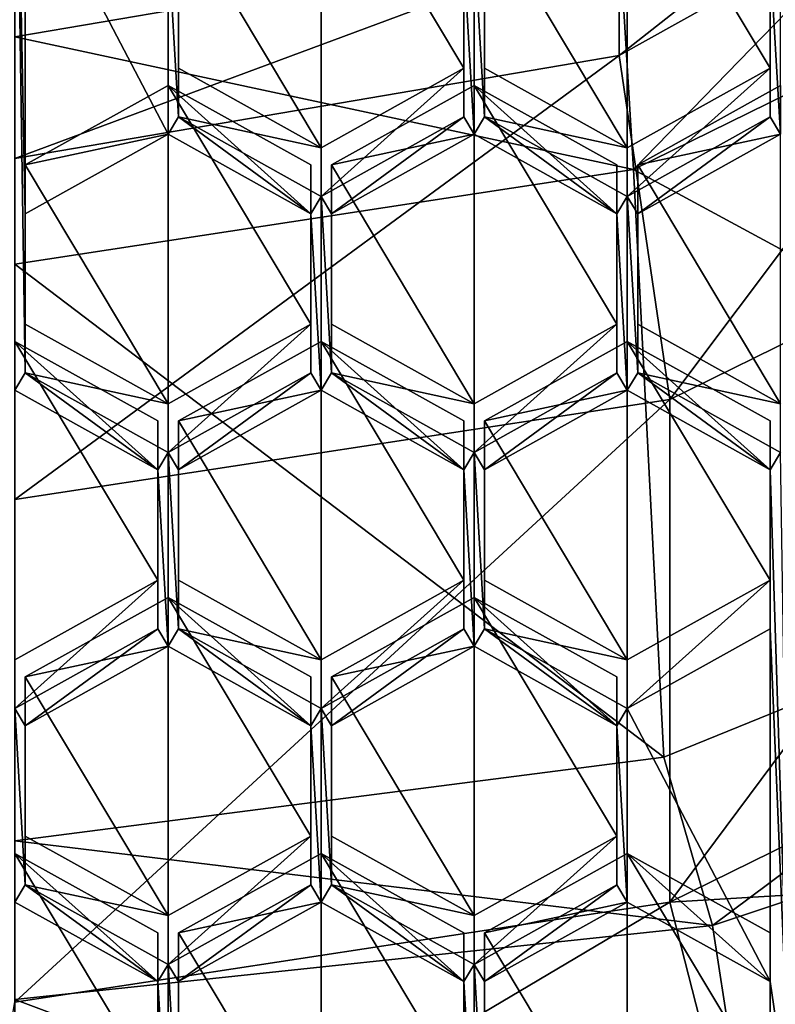
# Model space of a CAD drawing. Units: millimetres. Extents: x -24 to 24, y 0 to 134.
# Drawn here: x 0 to 3, y 81 to 85 of the extents above; entities that cross this region are included whole.
import ezdxf

# ---------------------------------------------------------------- set-up
doc = ezdxf.new("R2010")
doc.units = ezdxf.units.MM
doc.header["$LTSCALE"] = 65.185185
for name, color, linetype in [('160', 7, 'CONTINUOUS'), ('165', 7, 'CONTINUOUS'), ('166', 7, 'CONTINUOUS'), ('167', 7, 'CONTINUOUS'), ('168', 7, 'CONTINUOUS'), ('185', 7, 'CONTINUOUS'), ('421', 7, 'CONTINUOUS'), ('422', 7, 'CONTINUOUS'), ('423', 7, 'CONTINUOUS'), ('425', 7, 'CONTINUOUS'), ('426', 7, 'CONTINUOUS'), ('427', 7, 'CONTINUOUS'), ('428', 7, 'CONTINUOUS'), ('429', 7, 'CONTINUOUS'), ('432', 7, 'CONTINUOUS'), ('440', 7, 'CONTINUOUS'), ('441', 7, 'CONTINUOUS'), ('442', 7, 'CONTINUOUS'), ('443', 7, 'CONTINUOUS'), ('550', 7, 'CONTINUOUS'), ('551', 7, 'CONTINUOUS'), ('552', 7, 'CONTINUOUS'), ('553', 7, 'CONTINUOUS'), ('554', 7, 'CONTINUOUS'), ('555', 7, 'CONTINUOUS'), ('556', 7, 'CONTINUOUS'), ('557', 7, 'CONTINUOUS'), ('558', 7, 'CONTINUOUS'), ('559', 7, 'CONTINUOUS'), ('560', 7, 'CONTINUOUS'), ('561', 7, 'CONTINUOUS'), ('570', 7, 'CONTINUOUS'), ('571', 7, 'CONTINUOUS'), ('572', 7, 'CONTINUOUS'), ('607', 7, 'CONTINUOUS'), ('608', 7, 'CONTINUOUS'), ('609', 7, 'CONTINUOUS'), ('610', 7, 'CONTINUOUS'), ('611', 7, 'CONTINUOUS'), ('612', 7, 'CONTINUOUS'), ('613', 7, 'CONTINUOUS'), ('614', 7, 'CONTINUOUS'), ('615', 7, 'CONTINUOUS'), ('616', 7, 'CONTINUOUS'), ('617', 7, 'CONTINUOUS'), ('618', 7, 'CONTINUOUS'), ('621', 7, 'CONTINUOUS'), ('622', 7, 'CONTINUOUS'), ('623', 7, 'CONTINUOUS'), ('624', 7, 'CONTINUOUS'), ('625', 7, 'CONTINUOUS'), ('626', 7, 'CONTINUOUS'), ('627', 7, 'CONTINUOUS'), ('628', 7, 'CONTINUOUS'), ('629', 7, 'CONTINUOUS'), ('630', 7, 'CONTINUOUS'), ('631', 7, 'CONTINUOUS'), ('632', 7, 'CONTINUOUS'), ('635', 7, 'CONTINUOUS'), ('636', 7, 'CONTINUOUS'), ('637', 7, 'CONTINUOUS'), ('638', 7, 'CONTINUOUS'), ('639', 7, 'CONTINUOUS'), ('640', 7, 'CONTINUOUS'), ('641', 7, 'CONTINUOUS'), ('642', 7, 'CONTINUOUS'), ('685', 7, 'CONTINUOUS'), ('686', 7, 'CONTINUOUS'), ('701', 7, 'CONTINUOUS'), ('702', 7, 'CONTINUOUS'), ('705', 7, 'CONTINUOUS'), ('706', 7, 'CONTINUOUS')]:
    doc.layers.add(name, color=color, linetype=linetype)

msp = doc.modelspace()

# ---------------------------------------------------------------- linework, layer by layer
at = {"layer": '160', "linetype": 'Continuous'}
for points in [[(2.566, 85.621, 85.454), (2.6271, 84.62, 85.1857), (4.8209, 86.8789, 85.791), (2.566, 85.621, 85.454)], [(2.6271, 84.62, 85.1857), (4.9953, 85.7853, 85.498), (4.8209, 86.8789, 85.791), (2.6271, 84.62, 85.1857)], [(0, 85.1837, 85.3368), (2.6271, 84.62, 85.1857), (2.566, 85.621, 85.454), (0, 85.1837, 85.3368)], [(0, 84.2177, 85.078), (2.6271, 84.62, 85.1857), (0, 85.1837, 85.3368), (0, 84.2177, 85.078)]]:
    msp.add_3dface(points, dxfattribs=at)
at = {"layer": '165', "linetype": 'Continuous'}
for points in [[(4.8209, 86.3613, 87.7229), (2.7808, 83.6425, 86.9944), (2.566, 85.1033, 87.3858), (4.8209, 86.3613, 87.7229)], [(5.2897, 84.8772, 87.3252), (2.7808, 83.6425, 86.9944), (4.8209, 86.3613, 87.7229), (5.2897, 84.8772, 87.3252)], [(2.7808, 83.6425, 86.9944), (0, 83.2171, 86.8804), (2.566, 85.1033, 87.3858), (2.7808, 83.6425, 86.9944)], [(2.566, 85.1033, 87.3858), (0, 83.2171, 86.8804), (0, 84.666, 87.2686), (2.566, 85.1033, 87.3858)]]:
    msp.add_3dface(points, dxfattribs=at)
at = {"layer": '166', "linetype": 'Continuous'}
for points in [[(2.7808, 83.6425, 86.9944), (5.2897, 84.8772, 87.3252), (2.7812, 81.5074, 94.9633), (2.7808, 83.6425, 86.9944)], [(2.7812, 81.5074, 94.9633), (5.2897, 84.8772, 87.3252), (5.2901, 82.7422, 95.2942), (2.7812, 81.5074, 94.9633)], [(0, 81.0819, 94.8493), (0, 83.2171, 86.8804), (2.7808, 83.6425, 86.9944), (0, 81.0819, 94.8493)], [(0, 81.0819, 94.8493), (2.7808, 83.6425, 86.9944), (2.7812, 81.5074, 94.9633), (0, 81.0819, 94.8493)]]:
    msp.add_3dface(points, dxfattribs=at)
at = {"layer": '167', "linetype": 'Continuous'}
for points in [[(2.7812, 81.5074, 94.9633), (5.2901, 82.7422, 95.2942), (5.8641, 81.6922, 96.0481), (2.7812, 81.5074, 94.9633)], [(3.0821, 80.3274, 95.6824), (2.7812, 81.5074, 94.9633), (5.8641, 81.6922, 96.0481), (3.0821, 80.3274, 95.6824)], [(0, 79.8571, 95.5564), (0, 81.0819, 94.8493), (2.7812, 81.5074, 94.9633), (0, 79.8571, 95.5564)], [(0, 79.8571, 95.5564), (2.7812, 81.5074, 94.9633), (3.0821, 80.3274, 95.6824), (0, 79.8571, 95.5564)]]:
    msp.add_3dface(points, dxfattribs=at)
at = {"layer": '168', "linetype": 'Continuous'}
for points in [[(3.0821, 80.3274, 95.6824), (5.8641, 81.6922, 96.0481), (3.0897, 78.3239, 103.169), (3.0821, 80.3274, 95.6824)], [(3.0897, 78.3239, 103.169), (5.8641, 81.6922, 96.0481), (5.8776, 79.696, 103.5366), (3.0897, 78.3239, 103.169)]]:
    msp.add_3dface(points, dxfattribs=at)
at = {"layer": '185', "linetype": 'Continuous'}
for points in [[(0, 86.68, 114.7255), (0, 83.6824, 113.9223), (0.0438, 83.7556, 113.9419), (0, 86.68, 114.7255)], [(0.0438, 85.9306, 114.5247), (0, 86.68, 114.7255), (0.0438, 84.4318, 114.1231), (0.0438, 85.9306, 114.5247)], [(0.0438, 84.4318, 114.1231), (0, 86.68, 114.7255), (0.0438, 83.7556, 113.9419), (0.0438, 84.4318, 114.1231)], [(0.65, 85.5925, 114.4341), (0.0438, 85.9306, 114.5247), (0.65, 84.7699, 114.2136), (0.65, 85.5925, 114.4341)], [(0.65, 84.7699, 114.2136), (0.0438, 85.9306, 114.5247), (0.0438, 84.4318, 114.1231), (0.65, 84.7699, 114.2136)], [(0.6938, 84.8431, 114.2333), (0.6938, 85.5192, 114.4144), (0.65, 85.5925, 114.4341), (0.6938, 84.8431, 114.2333)], [(0.6938, 84.8431, 114.2333), (0.65, 85.5925, 114.4341), (0.65, 84.7699, 114.2136), (0.6938, 84.8431, 114.2333)], [(1.95, 85.5925, 114.4341), (1.9062, 85.5192, 114.4144), (1.95, 84.7699, 114.2136), (1.95, 85.5925, 114.4341)], [(1.9942, 84.8431, 114.2333), (1.9942, 85.5192, 114.4144), (1.95, 85.5925, 114.4341), (1.9942, 84.8431, 114.2333)], [(1.9942, 84.8431, 114.2333), (1.95, 85.5925, 114.4341), (1.95, 84.7699, 114.2136), (1.9942, 84.8431, 114.2333)], [(3.2509, 85.5925, 114.4341), (3.2067, 85.5192, 114.4144), (3.2509, 84.7699, 114.2136), (3.2509, 85.5925, 114.4341)], [(1.9062, 85.5192, 114.4144), (1.9062, 84.8431, 114.2333), (1.95, 84.7699, 114.2136), (1.9062, 85.5192, 114.4144)], [(3.2067, 85.5192, 114.4144), (3.2067, 84.8431, 114.2333), (3.2509, 84.7699, 114.2136), (3.2067, 85.5192, 114.4144)], [(1.2562, 84.4318, 114.1231), (0.6938, 84.8431, 114.2333), (0.65, 84.7699, 114.2136), (1.2562, 84.4318, 114.1231)], [(1.3, 84.505, 114.1427), (0.6938, 84.8431, 114.2333), (1.2562, 84.4318, 114.1231), (1.3, 84.505, 114.1427)], [(1.9062, 84.8431, 114.2333), (1.3, 84.505, 114.1427), (1.3438, 84.4318, 114.1231), (1.9062, 84.8431, 114.2333)], [(1.9062, 84.8431, 114.2333), (1.3438, 84.4318, 114.1231), (1.95, 84.7699, 114.2136), (1.9062, 84.8431, 114.2333)], [(2.5562, 84.4318, 114.1231), (1.9942, 84.8431, 114.2333), (1.95, 84.7699, 114.2136), (2.5562, 84.4318, 114.1231)], [(2.6004, 84.505, 114.1427), (1.9942, 84.8431, 114.2333), (2.5562, 84.4318, 114.1231), (2.6004, 84.505, 114.1427)], [(3.2067, 84.8431, 114.2333), (2.6004, 84.505, 114.1427), (2.6447, 84.4318, 114.1231), (3.2067, 84.8431, 114.2333)], [(3.2509, 84.7699, 114.2136), (3.2067, 84.8431, 114.2333), (2.6447, 84.4318, 114.1231), (3.2509, 84.7699, 114.2136)], [(1.3, 84.505, 114.1427), (1.2562, 84.4318, 114.1231), (1.3, 83.6824, 113.9223), (1.3, 84.505, 114.1427)], [(1.3438, 84.4318, 114.1231), (1.3, 84.505, 114.1427), (1.3438, 83.7556, 113.9419), (1.3438, 84.4318, 114.1231)], [(1.3438, 83.7556, 113.9419), (1.3, 84.505, 114.1427), (1.3, 83.6824, 113.9223), (1.3438, 83.7556, 113.9419)], [(2.6004, 84.505, 114.1427), (2.5562, 84.4318, 114.1231), (2.6004, 83.6824, 113.9223), (2.6004, 84.505, 114.1427)], [(2.6447, 84.4318, 114.1231), (2.6004, 84.505, 114.1427), (2.6447, 83.7556, 113.9419), (2.6447, 84.4318, 114.1231)], [(2.6447, 83.7556, 113.9419), (2.6004, 84.505, 114.1427), (2.6004, 83.6824, 113.9223), (2.6447, 83.7556, 113.9419)], [(1.2562, 84.4318, 114.1231), (1.2562, 83.7556, 113.9419), (1.3, 83.6824, 113.9223), (1.2562, 84.4318, 114.1231)], [(2.5562, 84.4318, 114.1231), (2.5562, 83.7556, 113.9419), (2.6004, 83.6824, 113.9223), (2.5562, 84.4318, 114.1231)], [(0, 83.6824, 113.9223), (0.6062, 83.3443, 113.8317), (0.0438, 83.7556, 113.9419), (0, 83.6824, 113.9223)], [(0.0438, 83.7556, 113.9419), (0.6062, 83.3443, 113.8317), (0.65, 83.4176, 113.8513), (0.0438, 83.7556, 113.9419)], [(1.2562, 83.7556, 113.9419), (0.65, 83.4176, 113.8513), (0.6938, 83.3443, 113.8317), (1.2562, 83.7556, 113.9419)], [(1.3, 83.6824, 113.9223), (1.2562, 83.7556, 113.9419), (0.6938, 83.3443, 113.8317), (1.3, 83.6824, 113.9223)], [(1.3438, 83.7556, 113.9419), (1.3, 83.6824, 113.9223), (1.9062, 83.3443, 113.8317), (1.3438, 83.7556, 113.9419)], [(1.95, 83.4176, 113.8513), (1.3438, 83.7556, 113.9419), (1.9062, 83.3443, 113.8317), (1.95, 83.4176, 113.8513)], [(2.5562, 83.7556, 113.9419), (1.95, 83.4176, 113.8513), (1.9942, 83.3443, 113.8317), (2.5562, 83.7556, 113.9419)], [(2.6004, 83.6824, 113.9223), (2.5562, 83.7556, 113.9419), (1.9942, 83.3443, 113.8317), (2.6004, 83.6824, 113.9223)], [(3.2067, 83.3443, 113.8317), (2.6447, 83.7556, 113.9419), (2.6004, 83.6824, 113.9223), (3.2067, 83.3443, 113.8317)], [(3.2509, 83.4176, 113.8513), (2.6447, 83.7556, 113.9419), (3.2067, 83.3443, 113.8317), (3.2509, 83.4176, 113.8513)], [(0.65, 83.4176, 113.8513), (0.6062, 83.3443, 113.8317), (0.65, 82.5949, 113.6309), (0.65, 83.4176, 113.8513)], [(0.6938, 83.3443, 113.8317), (0.65, 83.4176, 113.8513), (0.6938, 82.6682, 113.6505), (0.6938, 83.3443, 113.8317)], [(0.6938, 82.6682, 113.6505), (0.65, 83.4176, 113.8513), (0.65, 82.5949, 113.6309), (0.6938, 82.6682, 113.6505)], [(1.95, 83.4176, 113.8513), (1.9062, 83.3443, 113.8317), (1.95, 82.5949, 113.6309), (1.95, 83.4176, 113.8513)], [(1.9942, 83.3443, 113.8317), (1.95, 83.4176, 113.8513), (1.9942, 82.6682, 113.6505), (1.9942, 83.3443, 113.8317)], [(1.9942, 82.6682, 113.6505), (1.95, 83.4176, 113.8513), (1.95, 82.5949, 113.6309), (1.9942, 82.6682, 113.6505)], [(3.2946, 80.5704, 113.0884), (3.2509, 83.4176, 113.8513), (3.2067, 83.3443, 113.8317), (3.2946, 80.5704, 113.0884)], [(0.6062, 83.3443, 113.8317), (0.6062, 82.6682, 113.6505), (0.65, 82.5949, 113.6309), (0.6062, 83.3443, 113.8317)], [(1.9062, 83.3443, 113.8317), (1.9062, 82.6682, 113.6505), (1.95, 82.5949, 113.6309), (1.9062, 83.3443, 113.8317)], [(3.2067, 82.6682, 113.6505), (3.2946, 80.5704, 113.0884), (3.2067, 83.3443, 113.8317), (3.2067, 82.6682, 113.6505)], [(0.6062, 82.6682, 113.6505), (0, 82.3301, 113.5599), (0.0438, 82.2568, 113.5403), (0.6062, 82.6682, 113.6505)], [(0.65, 82.5949, 113.6309), (0.6062, 82.6682, 113.6505), (0.0438, 82.2568, 113.5403), (0.65, 82.5949, 113.6309)], [(1.2562, 82.2568, 113.5403), (0.6938, 82.6682, 113.6505), (0.65, 82.5949, 113.6309), (1.2562, 82.2568, 113.5403)], [(1.3, 82.3301, 113.5599), (0.6938, 82.6682, 113.6505), (1.2562, 82.2568, 113.5403), (1.3, 82.3301, 113.5599)], [(1.9062, 82.6682, 113.6505), (1.3, 82.3301, 113.5599), (1.3438, 82.2568, 113.5403), (1.9062, 82.6682, 113.6505)], [(1.95, 82.5949, 113.6309), (1.9062, 82.6682, 113.6505), (1.3438, 82.2568, 113.5403), (1.95, 82.5949, 113.6309)], [(2.5562, 82.2568, 113.5403), (1.9942, 82.6682, 113.6505), (1.95, 82.5949, 113.6309), (2.5562, 82.2568, 113.5403)], [(2.6004, 82.3301, 113.5599), (1.9942, 82.6682, 113.6505), (2.5562, 82.2568, 113.5403), (2.6004, 82.3301, 113.5599)], [(3.2067, 82.6682, 113.6505), (2.6004, 82.3301, 113.5599), (3.2067, 81.1694, 113.2489), (3.2067, 82.6682, 113.6505)], [(3.2946, 80.5704, 113.0884), (3.2067, 82.6682, 113.6505), (3.2067, 81.1694, 113.2489), (3.2946, 80.5704, 113.0884)], [(0, 82.3301, 113.5599), (0, 81.5074, 113.3395), (0.0438, 81.5807, 113.3591), (0, 82.3301, 113.5599)], [(0, 82.3301, 113.5599), (0.0438, 81.5807, 113.3591), (0.0438, 82.2568, 113.5403), (0, 82.3301, 113.5599)], [(1.3, 81.5074, 113.3395), (1.3, 82.3301, 113.5599), (1.2562, 82.2568, 113.5403), (1.3, 81.5074, 113.3395)], [(1.3, 82.3301, 113.5599), (1.3, 81.5074, 113.3395), (1.3438, 81.5807, 113.3591), (1.3, 82.3301, 113.5599)], [(1.3, 82.3301, 113.5599), (1.3438, 81.5807, 113.3591), (1.3438, 82.2568, 113.5403), (1.3, 82.3301, 113.5599)], [(2.6004, 81.5074, 113.3395), (2.6004, 82.3301, 113.5599), (2.5562, 82.2568, 113.5403), (2.6004, 81.5074, 113.3395)], [(2.6004, 82.3301, 113.5599), (2.6004, 81.5074, 113.3395), (3.2067, 81.1694, 113.2489), (2.6004, 82.3301, 113.5599)], [(1.2562, 81.5807, 113.3591), (1.3, 81.5074, 113.3395), (1.2562, 82.2568, 113.5403), (1.2562, 81.5807, 113.3591)], [(2.5562, 81.5807, 113.3591), (2.6004, 81.5074, 113.3395), (2.5562, 82.2568, 113.5403), (2.5562, 81.5807, 113.3591)], [(0, 81.5074, 113.3395), (0.6062, 81.1694, 113.2489), (0.0438, 81.5807, 113.3591), (0, 81.5074, 113.3395)], [(0.0438, 81.5807, 113.3591), (0.6062, 81.1694, 113.2489), (0.65, 81.2426, 113.2685), (0.0438, 81.5807, 113.3591)], [(0.65, 81.2426, 113.2685), (0.6938, 81.1694, 113.2489), (1.2562, 81.5807, 113.3591), (0.65, 81.2426, 113.2685)], [(0.6938, 81.1694, 113.2489), (1.3, 81.5074, 113.3395), (1.2562, 81.5807, 113.3591), (0.6938, 81.1694, 113.2489)], [(1.3, 81.5074, 113.3395), (1.9062, 81.1694, 113.2489), (1.3438, 81.5807, 113.3591), (1.3, 81.5074, 113.3395)], [(1.3438, 81.5807, 113.3591), (1.9062, 81.1694, 113.2489), (1.95, 81.2426, 113.2685), (1.3438, 81.5807, 113.3591)], [(1.95, 81.2426, 113.2685), (1.9942, 81.1694, 113.2489), (2.5562, 81.5807, 113.3591), (1.95, 81.2426, 113.2685)], [(1.9942, 81.1694, 113.2489), (2.6004, 81.5074, 113.3395), (2.5562, 81.5807, 113.3591), (1.9942, 81.1694, 113.2489)], [(0.6062, 81.1694, 113.2489), (0.65, 80.42, 113.0481), (0.65, 81.2426, 113.2685), (0.6062, 81.1694, 113.2489)], [(0.65, 80.42, 113.0481), (0.6938, 80.4932, 113.0677), (0.65, 81.2426, 113.2685), (0.65, 80.42, 113.0481)], [(0.6938, 80.4932, 113.0677), (0.6938, 81.1694, 113.2489), (0.65, 81.2426, 113.2685), (0.6938, 80.4932, 113.0677)], [(1.9062, 81.1694, 113.2489), (1.95, 80.42, 113.0481), (1.95, 81.2426, 113.2685), (1.9062, 81.1694, 113.2489)], [(1.95, 80.42, 113.0481), (1.9942, 80.4932, 113.0677), (1.95, 81.2426, 113.2685), (1.95, 80.42, 113.0481)], [(1.9942, 80.4932, 113.0677), (1.9942, 81.1694, 113.2489), (1.95, 81.2426, 113.2685), (1.9942, 80.4932, 113.0677)], [(0.6062, 81.1694, 113.2489), (0.6062, 80.4932, 113.0677), (0.65, 80.42, 113.0481), (0.6062, 81.1694, 113.2489)], [(1.9062, 80.4932, 113.0677), (1.95, 80.42, 113.0481), (1.9062, 81.1694, 113.2489), (1.9062, 80.4932, 113.0677)], [(3.2067, 80.4932, 113.0677), (3.2946, 80.5704, 113.0884), (3.2067, 81.1694, 113.2489), (3.2067, 80.4932, 113.0677)]]:
    msp.add_3dface(points, dxfattribs=at)
at = {"layer": '421', "linetype": 'Continuous'}
for points in [[(0.6062, 82.8752, 112.8778), (0, 82.5371, 112.7872), (0, 82.3301, 113.5599), (0.6062, 82.8752, 112.8778)], [(0.6062, 82.8752, 112.8778), (0, 82.3301, 113.5599), (0.6062, 82.6682, 113.6505), (0.6062, 82.8752, 112.8778)]]:
    msp.add_3dface(points, dxfattribs=at)
at = {"layer": '422', "linetype": 'Continuous'}
for points in [[(0.6062, 83.5514, 113.0589), (0.6062, 82.8752, 112.8778), (0.6062, 82.6682, 113.6505), (0.6062, 83.5514, 113.0589)], [(0.6062, 83.5514, 113.0589), (0.6062, 82.6682, 113.6505), (0.6062, 83.3443, 113.8317), (0.6062, 83.5514, 113.0589)]]:
    msp.add_3dface(points, dxfattribs=at)
at = {"layer": '423', "linetype": 'Continuous'}
for points in [[(0, 83.8894, 113.1495), (0.6062, 83.5514, 113.0589), (0.6062, 83.3443, 113.8317), (0, 83.8894, 113.1495)], [(0, 83.6824, 113.9223), (0, 83.8894, 113.1495), (0.6062, 83.3443, 113.8317), (0, 83.6824, 113.9223)]]:
    msp.add_3dface(points, dxfattribs=at)
at = {"layer": '425', "linetype": 'Continuous'}
for points in [[(0.6062, 81.3764, 112.4761), (0.6062, 80.7003, 112.295), (0.6062, 80.4932, 113.0677), (0.6062, 81.3764, 112.4761)], [(0.6062, 81.3764, 112.4761), (0.6062, 80.4932, 113.0677), (0.6062, 81.1694, 113.2489), (0.6062, 81.3764, 112.4761)]]:
    msp.add_3dface(points, dxfattribs=at)
at = {"layer": '426', "linetype": 'Continuous'}
for points in [[(0, 81.7145, 112.5667), (0.6062, 81.3764, 112.4761), (0.6062, 81.1694, 113.2489), (0, 81.7145, 112.5667)], [(0, 81.5074, 113.3395), (0, 81.7145, 112.5667), (0.6062, 81.1694, 113.2489), (0, 81.5074, 113.3395)]]:
    msp.add_3dface(points, dxfattribs=at)
at = {"layer": '427', "linetype": 'Continuous'}
for points in [[(1.3, 84.7121, 113.3699), (0.6938, 85.0502, 113.4605), (0.6938, 84.8431, 114.2333), (1.3, 84.7121, 113.3699)], [(1.3, 84.7121, 113.3699), (0.6938, 84.8431, 114.2333), (1.3, 84.505, 114.1427), (1.3, 84.7121, 113.3699)]]:
    msp.add_3dface(points, dxfattribs=at)
at = {"layer": '428', "linetype": 'Continuous'}
for points in [[(1.9062, 85.0502, 113.4605), (1.3, 84.7121, 113.3699), (1.3, 84.505, 114.1427), (1.9062, 85.0502, 113.4605)], [(1.9062, 85.0502, 113.4605), (1.3, 84.505, 114.1427), (1.9062, 84.8431, 114.2333), (1.9062, 85.0502, 113.4605)]]:
    msp.add_3dface(points, dxfattribs=at)
at = {"layer": '429', "linetype": 'Continuous'}
for points in [[(1.9062, 85.7263, 113.6417), (1.9062, 85.0502, 113.4605), (1.9062, 84.8431, 114.2333), (1.9062, 85.7263, 113.6417)], [(1.9062, 85.7263, 113.6417), (1.9062, 84.8431, 114.2333), (1.9062, 85.5192, 114.4144), (1.9062, 85.7263, 113.6417)]]:
    msp.add_3dface(points, dxfattribs=at)
at = {"layer": '432', "linetype": 'Continuous'}
for points in [[(0.6938, 85.0502, 113.4605), (0.6938, 85.7263, 113.6417), (0.6938, 85.5192, 114.4144), (0.6938, 85.0502, 113.4605)], [(0.6938, 84.8431, 114.2333), (0.6938, 85.0502, 113.4605), (0.6938, 85.5192, 114.4144), (0.6938, 84.8431, 114.2333)]]:
    msp.add_3dface(points, dxfattribs=at)
at = {"layer": '440', "linetype": 'Continuous'}
for points in [[(1.9942, 85.0502, 113.4605), (1.9942, 85.7263, 113.6417), (1.9942, 85.5192, 114.4144), (1.9942, 85.0502, 113.4605)], [(1.9942, 85.0502, 113.4605), (1.9942, 85.5192, 114.4144), (1.9942, 84.8431, 114.2333), (1.9942, 85.0502, 113.4605)]]:
    msp.add_3dface(points, dxfattribs=at)
at = {"layer": '441', "linetype": 'Continuous'}
for points in [[(2.6004, 84.7121, 113.3699), (1.9942, 85.0502, 113.4605), (1.9942, 84.8431, 114.2333), (2.6004, 84.7121, 113.3699)], [(2.6004, 84.7121, 113.3699), (1.9942, 84.8431, 114.2333), (2.6004, 84.505, 114.1427), (2.6004, 84.7121, 113.3699)]]:
    msp.add_3dface(points, dxfattribs=at)
at = {"layer": '442', "linetype": 'Continuous'}
for points in [[(3.2067, 85.0502, 113.4605), (2.6004, 84.7121, 113.3699), (2.6004, 84.505, 114.1427), (3.2067, 85.0502, 113.4605)], [(3.2067, 85.0502, 113.4605), (2.6004, 84.505, 114.1427), (3.2067, 84.8431, 114.2333), (3.2067, 85.0502, 113.4605)]]:
    msp.add_3dface(points, dxfattribs=at)
at = {"layer": '443', "linetype": 'Continuous'}
for points in [[(3.2067, 85.7263, 113.6417), (3.2067, 85.0502, 113.4605), (3.2067, 84.8431, 114.2333), (3.2067, 85.7263, 113.6417)], [(3.2067, 85.7263, 113.6417), (3.2067, 84.8431, 114.2333), (3.2067, 85.5192, 114.4144), (3.2067, 85.7263, 113.6417)]]:
    msp.add_3dface(points, dxfattribs=at)
at = {"layer": '550', "linetype": 'Continuous'}
for points in [[(0.65, 84.9769, 113.4409), (1.2562, 84.6388, 113.3503), (1.2562, 84.4318, 114.1231), (0.65, 84.9769, 113.4409)], [(0.65, 84.9769, 113.4409), (1.2562, 84.4318, 114.1231), (0.65, 84.7699, 114.2136), (0.65, 84.9769, 113.4409)]]:
    msp.add_3dface(points, dxfattribs=at)
at = {"layer": '551', "linetype": 'Continuous'}
for points in [[(0.0438, 84.6388, 113.3503), (0.65, 84.9769, 113.4409), (0.65, 84.7699, 114.2136), (0.0438, 84.6388, 113.3503)], [(0.0438, 84.6388, 113.3503), (0.65, 84.7699, 114.2136), (0.0438, 84.4318, 114.1231), (0.0438, 84.6388, 113.3503)]]:
    msp.add_3dface(points, dxfattribs=at)
at = {"layer": '552', "linetype": 'Continuous'}
for points in [[(0.0438, 83.9627, 113.1691), (0.0438, 84.6388, 113.3503), (0.0438, 84.4318, 114.1231), (0.0438, 83.9627, 113.1691)], [(0.0438, 83.9627, 113.1691), (0.0438, 84.4318, 114.1231), (0.0438, 83.7556, 113.9419), (0.0438, 83.9627, 113.1691)]]:
    msp.add_3dface(points, dxfattribs=at)
at = {"layer": '553', "linetype": 'Continuous'}
for points in [[(0.65, 83.6246, 113.0786), (0.0438, 83.9627, 113.1691), (0.0438, 83.7556, 113.9419), (0.65, 83.6246, 113.0786)], [(0.65, 83.6246, 113.0786), (0.0438, 83.7556, 113.9419), (0.65, 83.4176, 113.8513), (0.65, 83.6246, 113.0786)]]:
    msp.add_3dface(points, dxfattribs=at)
at = {"layer": '554', "linetype": 'Continuous'}
for points in [[(1.2562, 83.9627, 113.1691), (0.65, 83.6246, 113.0786), (0.65, 83.4176, 113.8513), (1.2562, 83.9627, 113.1691)], [(1.2562, 83.9627, 113.1691), (0.65, 83.4176, 113.8513), (1.2562, 83.7556, 113.9419), (1.2562, 83.9627, 113.1691)]]:
    msp.add_3dface(points, dxfattribs=at)
at = {"layer": '555', "linetype": 'Continuous'}
for points in [[(1.2562, 84.6388, 113.3503), (1.2562, 83.9627, 113.1691), (1.2562, 83.7556, 113.9419), (1.2562, 84.6388, 113.3503)], [(1.2562, 84.4318, 114.1231), (1.2562, 84.6388, 113.3503), (1.2562, 83.7556, 113.9419), (1.2562, 84.4318, 114.1231)]]:
    msp.add_3dface(points, dxfattribs=at)
at = {"layer": '556', "linetype": 'Continuous'}
for points in [[(1.3438, 83.9627, 113.1691), (1.3438, 84.6388, 113.3503), (1.3438, 84.4318, 114.1231), (1.3438, 83.9627, 113.1691)], [(1.3438, 83.9627, 113.1691), (1.3438, 84.4318, 114.1231), (1.3438, 83.7556, 113.9419), (1.3438, 83.9627, 113.1691)]]:
    msp.add_3dface(points, dxfattribs=at)
at = {"layer": '557', "linetype": 'Continuous'}
for points in [[(1.95, 83.6246, 113.0786), (1.3438, 83.9627, 113.1691), (1.3438, 83.7556, 113.9419), (1.95, 83.6246, 113.0786)], [(1.95, 83.6246, 113.0786), (1.3438, 83.7556, 113.9419), (1.95, 83.4176, 113.8513), (1.95, 83.6246, 113.0786)]]:
    msp.add_3dface(points, dxfattribs=at)
at = {"layer": '558', "linetype": 'Continuous'}
for points in [[(2.5562, 83.9627, 113.1691), (1.95, 83.6246, 113.0786), (1.95, 83.4176, 113.8513), (2.5562, 83.9627, 113.1691)], [(2.5562, 83.9627, 113.1691), (1.95, 83.4176, 113.8513), (2.5562, 83.7556, 113.9419), (2.5562, 83.9627, 113.1691)]]:
    msp.add_3dface(points, dxfattribs=at)
at = {"layer": '559', "linetype": 'Continuous'}
for points in [[(2.5562, 84.6388, 113.3503), (2.5562, 83.9627, 113.1691), (2.5562, 83.7556, 113.9419), (2.5562, 84.6388, 113.3503)], [(2.5562, 84.6388, 113.3503), (2.5562, 83.7556, 113.9419), (2.5562, 84.4318, 114.1231), (2.5562, 84.6388, 113.3503)]]:
    msp.add_3dface(points, dxfattribs=at)
at = {"layer": '560', "linetype": 'Continuous'}
for points in [[(1.95, 84.9769, 113.4409), (2.5562, 84.6388, 113.3503), (2.5562, 84.4318, 114.1231), (1.95, 84.9769, 113.4409)], [(1.95, 84.9769, 113.4409), (2.5562, 84.4318, 114.1231), (1.95, 84.7699, 114.2136), (1.95, 84.9769, 113.4409)]]:
    msp.add_3dface(points, dxfattribs=at)
at = {"layer": '561', "linetype": 'Continuous'}
for points in [[(1.3438, 84.6388, 113.3503), (1.95, 84.9769, 113.4409), (1.95, 84.7699, 114.2136), (1.3438, 84.6388, 113.3503)], [(1.3438, 84.4318, 114.1231), (1.3438, 84.6388, 113.3503), (1.95, 84.7699, 114.2136), (1.3438, 84.4318, 114.1231)]]:
    msp.add_3dface(points, dxfattribs=at)
at = {"layer": '570', "linetype": 'Continuous'}
for points in [[(2.6447, 84.6388, 113.3503), (3.2509, 84.9769, 113.4409), (3.2509, 84.7699, 114.2136), (2.6447, 84.6388, 113.3503)], [(2.6447, 84.6388, 113.3503), (3.2509, 84.7699, 114.2136), (2.6447, 84.4318, 114.1231), (2.6447, 84.6388, 113.3503)]]:
    msp.add_3dface(points, dxfattribs=at)
at = {"layer": '571', "linetype": 'Continuous'}
for points in [[(2.6447, 83.9627, 113.1691), (2.6447, 84.6388, 113.3503), (2.6447, 84.4318, 114.1231), (2.6447, 83.9627, 113.1691)], [(2.6447, 83.9627, 113.1691), (2.6447, 84.4318, 114.1231), (2.6447, 83.7556, 113.9419), (2.6447, 83.9627, 113.1691)]]:
    msp.add_3dface(points, dxfattribs=at)
at = {"layer": '572', "linetype": 'Continuous'}
for points in [[(3.2509, 83.6246, 113.0786), (2.6447, 83.9627, 113.1691), (2.6447, 83.7556, 113.9419), (3.2509, 83.6246, 113.0786)], [(3.2509, 83.6246, 113.0786), (2.6447, 83.7556, 113.9419), (3.2509, 83.4176, 113.8513), (3.2509, 83.6246, 113.0786)]]:
    msp.add_3dface(points, dxfattribs=at)
at = {"layer": '607', "linetype": 'Continuous'}
for points in [[(3.2067, 82.8752, 112.8778), (2.6004, 82.5371, 112.7872), (2.6004, 82.3301, 113.5599), (3.2067, 82.8752, 112.8778)], [(3.2067, 82.8752, 112.8778), (2.6004, 82.3301, 113.5599), (3.2067, 82.6682, 113.6505), (3.2067, 82.8752, 112.8778)]]:
    msp.add_3dface(points, dxfattribs=at)
at = {"layer": '608', "linetype": 'Continuous'}
for points in [[(3.2067, 83.5514, 113.0589), (3.2067, 82.8752, 112.8778), (3.2067, 82.6682, 113.6505), (3.2067, 83.5514, 113.0589)], [(3.2067, 83.5514, 113.0589), (3.2067, 82.6682, 113.6505), (3.2067, 83.3443, 113.8317), (3.2067, 83.5514, 113.0589)]]:
    msp.add_3dface(points, dxfattribs=at)
at = {"layer": '609', "linetype": 'Continuous'}
for points in [[(2.6004, 83.8894, 113.1495), (3.2067, 83.5514, 113.0589), (3.2067, 83.3443, 113.8317), (2.6004, 83.8894, 113.1495)], [(2.6004, 83.8894, 113.1495), (3.2067, 83.3443, 113.8317), (2.6004, 83.6824, 113.9223), (2.6004, 83.8894, 113.1495)]]:
    msp.add_3dface(points, dxfattribs=at)
at = {"layer": '610', "linetype": 'Continuous'}
for points in [[(1.9942, 83.5514, 113.0589), (2.6004, 83.8894, 113.1495), (2.6004, 83.6824, 113.9223), (1.9942, 83.5514, 113.0589)], [(1.9942, 83.5514, 113.0589), (2.6004, 83.6824, 113.9223), (1.9942, 83.3443, 113.8317), (1.9942, 83.5514, 113.0589)]]:
    msp.add_3dface(points, dxfattribs=at)
at = {"layer": '611', "linetype": 'Continuous'}
for points in [[(1.9942, 82.8752, 112.8778), (1.9942, 83.5514, 113.0589), (1.9942, 83.3443, 113.8317), (1.9942, 82.8752, 112.8778)], [(1.9942, 82.8752, 112.8778), (1.9942, 83.3443, 113.8317), (1.9942, 82.6682, 113.6505), (1.9942, 82.8752, 112.8778)]]:
    msp.add_3dface(points, dxfattribs=at)
at = {"layer": '612', "linetype": 'Continuous'}
for points in [[(2.6004, 82.5371, 112.7872), (1.9942, 82.8752, 112.8778), (1.9942, 82.6682, 113.6505), (2.6004, 82.5371, 112.7872)], [(2.6004, 82.3301, 113.5599), (2.6004, 82.5371, 112.7872), (1.9942, 82.6682, 113.6505), (2.6004, 82.3301, 113.5599)]]:
    msp.add_3dface(points, dxfattribs=at)
at = {"layer": '613', "linetype": 'Continuous'}
for points in [[(0.6938, 83.5514, 113.0589), (1.3, 83.8894, 113.1495), (1.3, 83.6824, 113.9223), (0.6938, 83.5514, 113.0589)], [(0.6938, 83.5514, 113.0589), (1.3, 83.6824, 113.9223), (0.6938, 83.3443, 113.8317), (0.6938, 83.5514, 113.0589)]]:
    msp.add_3dface(points, dxfattribs=at)
at = {"layer": '614', "linetype": 'Continuous'}
for points in [[(0.6938, 82.8752, 112.8778), (0.6938, 83.5514, 113.0589), (0.6938, 83.3443, 113.8317), (0.6938, 82.8752, 112.8778)], [(0.6938, 82.8752, 112.8778), (0.6938, 83.3443, 113.8317), (0.6938, 82.6682, 113.6505), (0.6938, 82.8752, 112.8778)]]:
    msp.add_3dface(points, dxfattribs=at)
at = {"layer": '615', "linetype": 'Continuous'}
for points in [[(1.3, 82.5371, 112.7872), (0.6938, 82.8752, 112.8778), (0.6938, 82.6682, 113.6505), (1.3, 82.5371, 112.7872)], [(1.3, 82.5371, 112.7872), (0.6938, 82.6682, 113.6505), (1.3, 82.3301, 113.5599), (1.3, 82.5371, 112.7872)]]:
    msp.add_3dface(points, dxfattribs=at)
at = {"layer": '616', "linetype": 'Continuous'}
for points in [[(1.9062, 82.8752, 112.8778), (1.3, 82.5371, 112.7872), (1.3, 82.3301, 113.5599), (1.9062, 82.8752, 112.8778)], [(1.9062, 82.8752, 112.8778), (1.3, 82.3301, 113.5599), (1.9062, 82.6682, 113.6505), (1.9062, 82.8752, 112.8778)]]:
    msp.add_3dface(points, dxfattribs=at)
at = {"layer": '617', "linetype": 'Continuous'}
for points in [[(1.9062, 83.5514, 113.0589), (1.9062, 82.8752, 112.8778), (1.9062, 82.6682, 113.6505), (1.9062, 83.5514, 113.0589)], [(1.9062, 83.5514, 113.0589), (1.9062, 82.6682, 113.6505), (1.9062, 83.3443, 113.8317), (1.9062, 83.5514, 113.0589)]]:
    msp.add_3dface(points, dxfattribs=at)
at = {"layer": '618', "linetype": 'Continuous'}
for points in [[(1.3, 83.8894, 113.1495), (1.9062, 83.5514, 113.0589), (1.9062, 83.3443, 113.8317), (1.3, 83.8894, 113.1495)], [(1.3, 83.6824, 113.9223), (1.3, 83.8894, 113.1495), (1.9062, 83.3443, 113.8317), (1.3, 83.6824, 113.9223)]]:
    msp.add_3dface(points, dxfattribs=at)
at = {"layer": '621', "linetype": 'Continuous'}
for points in [[(1.9062, 81.3764, 112.4761), (1.9062, 80.7003, 112.295), (1.9062, 80.4932, 113.0677), (1.9062, 81.3764, 112.4761)], [(1.9062, 81.3764, 112.4761), (1.9062, 80.4932, 113.0677), (1.9062, 81.1694, 113.2489), (1.9062, 81.3764, 112.4761)]]:
    msp.add_3dface(points, dxfattribs=at)
at = {"layer": '622', "linetype": 'Continuous'}
for points in [[(1.3, 81.7145, 112.5667), (1.9062, 81.3764, 112.4761), (1.9062, 81.1694, 113.2489), (1.3, 81.7145, 112.5667)], [(1.3, 81.7145, 112.5667), (1.9062, 81.1694, 113.2489), (1.3, 81.5074, 113.3395), (1.3, 81.7145, 112.5667)]]:
    msp.add_3dface(points, dxfattribs=at)
at = {"layer": '623', "linetype": 'Continuous'}
for points in [[(0.6938, 81.3764, 112.4761), (1.3, 81.7145, 112.5667), (1.3, 81.5074, 113.3395), (0.6938, 81.3764, 112.4761)], [(0.6938, 81.3764, 112.4761), (1.3, 81.5074, 113.3395), (0.6938, 81.1694, 113.2489), (0.6938, 81.3764, 112.4761)]]:
    msp.add_3dface(points, dxfattribs=at)
at = {"layer": '624', "linetype": 'Continuous'}
for points in [[(0.6938, 80.7003, 112.295), (0.6938, 81.3764, 112.4761), (0.6938, 81.1694, 113.2489), (0.6938, 80.7003, 112.295)], [(0.6938, 80.4932, 113.0677), (0.6938, 80.7003, 112.295), (0.6938, 81.1694, 113.2489), (0.6938, 80.4932, 113.0677)]]:
    msp.add_3dface(points, dxfattribs=at)
at = {"layer": '625', "linetype": 'Continuous'}
for points in [[(0.65, 81.4497, 112.4958), (0.0438, 81.7877, 112.5864), (0.0438, 81.5807, 113.3591), (0.65, 81.4497, 112.4958)], [(0.65, 81.4497, 112.4958), (0.0438, 81.5807, 113.3591), (0.65, 81.2426, 113.2685), (0.65, 81.4497, 112.4958)]]:
    msp.add_3dface(points, dxfattribs=at)
at = {"layer": '626', "linetype": 'Continuous'}
for points in [[(1.2562, 81.7877, 112.5864), (0.65, 81.4497, 112.4958), (0.65, 81.2426, 113.2685), (1.2562, 81.7877, 112.5864)], [(1.2562, 81.7877, 112.5864), (0.65, 81.2426, 113.2685), (1.2562, 81.5807, 113.3591), (1.2562, 81.7877, 112.5864)]]:
    msp.add_3dface(points, dxfattribs=at)
at = {"layer": '627', "linetype": 'Continuous'}
for points in [[(1.2562, 82.4639, 112.7675), (1.2562, 81.7877, 112.5864), (1.2562, 81.5807, 113.3591), (1.2562, 82.4639, 112.7675)], [(1.2562, 82.4639, 112.7675), (1.2562, 81.5807, 113.3591), (1.2562, 82.2568, 113.5403), (1.2562, 82.4639, 112.7675)]]:
    msp.add_3dface(points, dxfattribs=at)
at = {"layer": '628', "linetype": 'Continuous'}
for points in [[(0.65, 82.802, 112.8581), (1.2562, 82.4639, 112.7675), (1.2562, 82.2568, 113.5403), (0.65, 82.802, 112.8581)], [(0.65, 82.802, 112.8581), (1.2562, 82.2568, 113.5403), (0.65, 82.5949, 113.6309), (0.65, 82.802, 112.8581)]]:
    msp.add_3dface(points, dxfattribs=at)
at = {"layer": '629', "linetype": 'Continuous'}
for points in [[(0.0438, 82.4639, 112.7675), (0.65, 82.802, 112.8581), (0.65, 82.5949, 113.6309), (0.0438, 82.4639, 112.7675)], [(0.0438, 82.4639, 112.7675), (0.65, 82.5949, 113.6309), (0.0438, 82.2568, 113.5403), (0.0438, 82.4639, 112.7675)]]:
    msp.add_3dface(points, dxfattribs=at)
at = {"layer": '630', "linetype": 'Continuous'}
for points in [[(0.0438, 81.7877, 112.5864), (0.0438, 82.4639, 112.7675), (0.0438, 82.2568, 113.5403), (0.0438, 81.7877, 112.5864)], [(0.0438, 81.5807, 113.3591), (0.0438, 81.7877, 112.5864), (0.0438, 82.2568, 113.5403), (0.0438, 81.5807, 113.3591)]]:
    msp.add_3dface(points, dxfattribs=at)
at = {"layer": '631', "linetype": 'Continuous'}
for points in [[(1.9942, 81.3764, 112.4761), (2.6004, 81.7145, 112.5667), (2.6004, 81.5074, 113.3395), (1.9942, 81.3764, 112.4761)], [(1.9942, 81.3764, 112.4761), (2.6004, 81.5074, 113.3395), (1.9942, 81.1694, 113.2489), (1.9942, 81.3764, 112.4761)]]:
    msp.add_3dface(points, dxfattribs=at)
at = {"layer": '632', "linetype": 'Continuous'}
for points in [[(1.9942, 80.7003, 112.295), (1.9942, 81.3764, 112.4761), (1.9942, 81.1694, 113.2489), (1.9942, 80.7003, 112.295)], [(1.9942, 80.7003, 112.295), (1.9942, 81.1694, 113.2489), (1.9942, 80.4932, 113.0677), (1.9942, 80.7003, 112.295)]]:
    msp.add_3dface(points, dxfattribs=at)
at = {"layer": '635', "linetype": 'Continuous'}
for points in [[(3.2067, 81.3764, 112.4761), (3.2067, 80.7003, 112.295), (3.2067, 80.4932, 113.0677), (3.2067, 81.3764, 112.4761)], [(3.2067, 81.3764, 112.4761), (3.2067, 80.4932, 113.0677), (3.2067, 81.1694, 113.2489), (3.2067, 81.3764, 112.4761)]]:
    msp.add_3dface(points, dxfattribs=at)
at = {"layer": '636', "linetype": 'Continuous'}
for points in [[(2.6004, 81.7145, 112.5667), (3.2067, 81.3764, 112.4761), (3.2067, 81.1694, 113.2489), (2.6004, 81.7145, 112.5667)], [(2.6004, 81.5074, 113.3395), (2.6004, 81.7145, 112.5667), (3.2067, 81.1694, 113.2489), (2.6004, 81.5074, 113.3395)]]:
    msp.add_3dface(points, dxfattribs=at)
at = {"layer": '637', "linetype": 'Continuous'}
for points in [[(1.95, 81.4497, 112.4958), (1.3438, 81.7877, 112.5864), (1.3438, 81.5807, 113.3591), (1.95, 81.4497, 112.4958)], [(1.95, 81.4497, 112.4958), (1.3438, 81.5807, 113.3591), (1.95, 81.2426, 113.2685), (1.95, 81.4497, 112.4958)]]:
    msp.add_3dface(points, dxfattribs=at)
at = {"layer": '638', "linetype": 'Continuous'}
for points in [[(2.5562, 81.7877, 112.5864), (1.95, 81.4497, 112.4958), (1.95, 81.2426, 113.2685), (2.5562, 81.7877, 112.5864)], [(2.5562, 81.7877, 112.5864), (1.95, 81.2426, 113.2685), (2.5562, 81.5807, 113.3591), (2.5562, 81.7877, 112.5864)]]:
    msp.add_3dface(points, dxfattribs=at)
at = {"layer": '639', "linetype": 'Continuous'}
for points in [[(2.5562, 82.4639, 112.7675), (2.5562, 81.7877, 112.5864), (2.5562, 81.5807, 113.3591), (2.5562, 82.4639, 112.7675)], [(2.5562, 82.4639, 112.7675), (2.5562, 81.5807, 113.3591), (2.5562, 82.2568, 113.5403), (2.5562, 82.4639, 112.7675)]]:
    msp.add_3dface(points, dxfattribs=at)
at = {"layer": '640', "linetype": 'Continuous'}
for points in [[(1.95, 82.802, 112.8581), (2.5562, 82.4639, 112.7675), (2.5562, 82.2568, 113.5403), (1.95, 82.802, 112.8581)], [(1.95, 82.802, 112.8581), (2.5562, 82.2568, 113.5403), (1.95, 82.5949, 113.6309), (1.95, 82.802, 112.8581)]]:
    msp.add_3dface(points, dxfattribs=at)
at = {"layer": '641', "linetype": 'Continuous'}
for points in [[(1.3438, 82.4639, 112.7675), (1.95, 82.802, 112.8581), (1.95, 82.5949, 113.6309), (1.3438, 82.4639, 112.7675)], [(1.3438, 82.4639, 112.7675), (1.95, 82.5949, 113.6309), (1.3438, 82.2568, 113.5403), (1.3438, 82.4639, 112.7675)]]:
    msp.add_3dface(points, dxfattribs=at)
at = {"layer": '642', "linetype": 'Continuous'}
for points in [[(1.3438, 81.7877, 112.5864), (1.3438, 82.4639, 112.7675), (1.3438, 82.2568, 113.5403), (1.3438, 81.7877, 112.5864)], [(1.3438, 81.5807, 113.3591), (1.3438, 81.7877, 112.5864), (1.3438, 82.2568, 113.5403), (1.3438, 81.5807, 113.3591)]]:
    msp.add_3dface(points, dxfattribs=at)
at = {"layer": '685', "linetype": 'Continuous'}
for points in [[(2.566, 85.621, 85.454), (4.8209, 86.8789, 85.791), (2.566, 85.1033, 87.3858), (2.566, 85.621, 85.454)], [(4.8209, 86.8789, 85.791), (4.8209, 86.3613, 87.7229), (2.566, 85.1033, 87.3858), (4.8209, 86.8789, 85.791)], [(0, 85.1837, 85.3368), (2.566, 85.621, 85.454), (0, 84.666, 87.2686), (0, 85.1837, 85.3368)], [(2.566, 85.621, 85.454), (2.566, 85.1033, 87.3858), (0, 84.666, 87.2686), (2.566, 85.621, 85.454)]]:
    msp.add_3dface(points, dxfattribs=at)
at = {"layer": '686', "linetype": 'Continuous'}
for points in [[(1.3, 86.0644, 113.7323), (0.6938, 85.7263, 113.6417), (1.3, 84.7121, 113.3699), (1.3, 86.0644, 113.7323)], [(1.9062, 85.7263, 113.6417), (1.3, 86.0644, 113.7323), (1.9062, 85.0502, 113.4605), (1.9062, 85.7263, 113.6417)], [(1.9062, 85.0502, 113.4605), (1.3, 86.0644, 113.7323), (1.3, 84.7121, 113.3699), (1.9062, 85.0502, 113.4605)], [(2.6004, 84.7121, 113.3699), (2.6004, 86.0644, 113.7323), (1.9942, 85.7263, 113.6417), (2.6004, 84.7121, 113.3699)], [(3.2067, 85.7263, 113.6417), (2.6004, 86.0644, 113.7323), (3.2067, 85.0502, 113.4605), (3.2067, 85.7263, 113.6417)], [(3.2067, 85.0502, 113.4605), (2.6004, 86.0644, 113.7323), (2.6004, 84.7121, 113.3699), (3.2067, 85.0502, 113.4605)], [(0.6938, 85.7263, 113.6417), (0.6938, 85.0502, 113.4605), (1.3, 84.7121, 113.3699), (0.6938, 85.7263, 113.6417)], [(1.9942, 85.0502, 113.4605), (2.6004, 84.7121, 113.3699), (1.9942, 85.7263, 113.6417), (1.9942, 85.0502, 113.4605)], [(0.0438, 84.6388, 113.3503), (0.65, 83.6246, 113.0786), (0.65, 84.9769, 113.4409), (0.0438, 84.6388, 113.3503)], [(1.2562, 83.9627, 113.1691), (1.2562, 84.6388, 113.3503), (0.65, 84.9769, 113.4409), (1.2562, 83.9627, 113.1691)], [(0.65, 83.6246, 113.0786), (1.2562, 83.9627, 113.1691), (0.65, 84.9769, 113.4409), (0.65, 83.6246, 113.0786)], [(1.95, 84.9769, 113.4409), (1.3438, 84.6388, 113.3503), (1.95, 83.6246, 113.0786), (1.95, 84.9769, 113.4409)], [(2.5562, 84.6388, 113.3503), (1.95, 84.9769, 113.4409), (2.5562, 83.9627, 113.1691), (2.5562, 84.6388, 113.3503)], [(2.5562, 83.9627, 113.1691), (1.95, 84.9769, 113.4409), (1.95, 83.6246, 113.0786), (2.5562, 83.9627, 113.1691)], [(2.6447, 84.6388, 113.3503), (3.2509, 83.6246, 113.0786), (3.2509, 84.9769, 113.4409), (2.6447, 84.6388, 113.3503)], [(0.0438, 83.9627, 113.1691), (0.65, 83.6246, 113.0786), (0.0438, 84.6388, 113.3503), (0.0438, 83.9627, 113.1691)], [(1.95, 83.6246, 113.0786), (1.3438, 84.6388, 113.3503), (1.3438, 83.9627, 113.1691), (1.95, 83.6246, 113.0786)], [(2.6447, 83.9627, 113.1691), (3.2509, 83.6246, 113.0786), (2.6447, 84.6388, 113.3503), (2.6447, 83.9627, 113.1691)], [(0.6062, 83.5514, 113.0589), (0, 83.8894, 113.1495), (0.6062, 82.8752, 112.8778), (0.6062, 83.5514, 113.0589)], [(0.6062, 82.8752, 112.8778), (0, 83.8894, 113.1495), (0, 82.5371, 112.7872), (0.6062, 82.8752, 112.8778)], [(1.3, 82.5371, 112.7872), (1.3, 83.8894, 113.1495), (0.6938, 83.5514, 113.0589), (1.3, 82.5371, 112.7872)], [(1.9062, 83.5514, 113.0589), (1.3, 83.8894, 113.1495), (1.9062, 82.8752, 112.8778), (1.9062, 83.5514, 113.0589)], [(1.9062, 82.8752, 112.8778), (1.3, 83.8894, 113.1495), (1.3, 82.5371, 112.7872), (1.9062, 82.8752, 112.8778)], [(1.9942, 83.5514, 113.0589), (2.6004, 82.5371, 112.7872), (2.6004, 83.8894, 113.1495), (1.9942, 83.5514, 113.0589)], [(2.6004, 83.8894, 113.1495), (2.6004, 82.5371, 112.7872), (3.2067, 82.8752, 112.8778), (2.6004, 83.8894, 113.1495)], [(3.2067, 83.5514, 113.0589), (2.6004, 83.8894, 113.1495), (3.2067, 82.8752, 112.8778), (3.2067, 83.5514, 113.0589)], [(0.6938, 82.8752, 112.8778), (1.3, 82.5371, 112.7872), (0.6938, 83.5514, 113.0589), (0.6938, 82.8752, 112.8778)], [(1.9942, 82.8752, 112.8778), (2.6004, 82.5371, 112.7872), (1.9942, 83.5514, 113.0589), (1.9942, 82.8752, 112.8778)], [(0.65, 82.802, 112.8581), (0.0438, 82.4639, 112.7675), (0.65, 81.4497, 112.4958), (0.65, 82.802, 112.8581)], [(1.2562, 82.4639, 112.7675), (0.65, 82.802, 112.8581), (1.2562, 81.7877, 112.5864), (1.2562, 82.4639, 112.7675)], [(1.2562, 81.7877, 112.5864), (0.65, 82.802, 112.8581), (0.65, 81.4497, 112.4958), (1.2562, 81.7877, 112.5864)], [(1.95, 82.802, 112.8581), (1.3438, 82.4639, 112.7675), (1.95, 81.4497, 112.4958), (1.95, 82.802, 112.8581)], [(2.5562, 82.4639, 112.7675), (1.95, 82.802, 112.8581), (2.5562, 81.7877, 112.5864), (2.5562, 82.4639, 112.7675)], [(2.5562, 81.7877, 112.5864), (1.95, 82.802, 112.8581), (1.95, 81.4497, 112.4958), (2.5562, 81.7877, 112.5864)], [(0.0438, 82.4639, 112.7675), (0.0438, 81.7877, 112.5864), (0.65, 81.4497, 112.4958), (0.0438, 82.4639, 112.7675)], [(1.3438, 82.4639, 112.7675), (1.3438, 81.7877, 112.5864), (1.95, 81.4497, 112.4958), (1.3438, 82.4639, 112.7675)], [(0.6062, 81.3764, 112.4761), (0, 81.7145, 112.5667), (0.6062, 80.7003, 112.295), (0.6062, 81.3764, 112.4761)], [(0.6062, 80.7003, 112.295), (0, 81.7145, 112.5667), (0, 80.3622, 112.2044), (0.6062, 80.7003, 112.295)], [(1.3, 81.7145, 112.5667), (0.6938, 81.3764, 112.4761), (1.3, 80.3622, 112.2044), (1.3, 81.7145, 112.5667)], [(1.9062, 81.3764, 112.4761), (1.3, 81.7145, 112.5667), (1.9062, 80.7003, 112.295), (1.9062, 81.3764, 112.4761)], [(1.9062, 80.7003, 112.295), (1.3, 81.7145, 112.5667), (1.3, 80.3622, 112.2044), (1.9062, 80.7003, 112.295)], [(2.6004, 80.3622, 112.2044), (2.6004, 81.7145, 112.5667), (1.9942, 81.3764, 112.4761), (2.6004, 80.3622, 112.2044)], [(3.2067, 81.3764, 112.4761), (2.6004, 81.7145, 112.5667), (3.2067, 80.7003, 112.295), (3.2067, 81.3764, 112.4761)], [(3.2067, 80.7003, 112.295), (2.6004, 81.7145, 112.5667), (2.6004, 80.3622, 112.2044), (3.2067, 80.7003, 112.295)], [(0.6938, 81.3764, 112.4761), (0.6938, 80.7003, 112.295), (1.3, 80.3622, 112.2044), (0.6938, 81.3764, 112.4761)], [(1.9942, 80.7003, 112.295), (2.6004, 80.3622, 112.2044), (1.9942, 81.3764, 112.4761), (1.9942, 80.7003, 112.295)]]:
    msp.add_3dface(points, dxfattribs=at)
at = {"layer": '701', "linetype": 'Continuous'}
for points in [[(2.7547, 82.1235, 86.5874), (2.9624, 81.4075, 88.2297), (5.3164, 83.1644, 86.8663), (2.7547, 82.1235, 86.5874)], [(2.9624, 81.4075, 88.2297), (5.7907, 82.3531, 89.1115), (5.3164, 83.1644, 86.8663), (2.9624, 81.4075, 88.2297)], [(0, 81.7682, 86.4922), (2.9624, 81.4075, 88.2297), (2.7547, 82.1235, 86.5874), (0, 81.7682, 86.4922)], [(0, 81.0942, 87.9376), (2.9624, 81.4075, 88.2297), (0, 81.7682, 86.4922), (0, 81.0942, 87.9376)]]:
    msp.add_3dface(points, dxfattribs=at)
at = {"layer": '702', "linetype": 'Continuous'}
for points in [[(2.6271, 84.62, 85.1857), (5.3164, 83.1644, 86.8663), (4.9953, 85.7853, 85.498), (2.6271, 84.62, 85.1857)], [(0, 84.2177, 85.078), (2.7547, 82.1235, 86.5874), (2.6271, 84.62, 85.1857), (0, 84.2177, 85.078)], [(2.7547, 82.1235, 86.5874), (5.3164, 83.1644, 86.8663), (2.6271, 84.62, 85.1857), (2.7547, 82.1235, 86.5874)], [(0, 81.7682, 86.4922), (2.7547, 82.1235, 86.5874), (0, 84.2177, 85.078), (0, 81.7682, 86.4922)]]:
    msp.add_3dface(points, dxfattribs=at)
at = {"layer": '705', "linetype": 'Continuous'}
for points in [[(5.7907, 82.3531, 89.1115), (2.9624, 81.4075, 88.2297), (3.1963, 79.896, 86.8202), (5.7907, 82.3531, 89.1115)], [(6.3527, 80.8846, 87.7421), (5.7907, 82.3531, 89.1115), (3.1963, 79.896, 86.8202), (6.3527, 80.8846, 87.7421)], [(2.9624, 81.4075, 88.2297), (0, 81.0942, 87.9376), (3.1963, 79.896, 86.8202), (2.9624, 81.4075, 88.2297)], [(3.1963, 79.896, 86.8202), (0, 81.0942, 87.9376), (-0.2506, 79.5731, 86.5191), (3.1963, 79.896, 86.8202)]]:
    msp.add_3dface(points, dxfattribs=at)
at = {"layer": '706', "linetype": 'Continuous'}
for points in [[(0, 104.5, -18.5), (4.8022, 104.5, -17.8659), (0, 29.5653, -18.5), (0, 104.5, -18.5)], [(0, 29.5653, -18.5), (4.8022, 104.5, -17.8659), (0.4434, 29.4064, -18.4947), (0, 29.5653, -18.5)], [(0.4434, 29.4064, -18.4947), (4.8022, 104.5, -17.8659), (0.8166, 29.0054, -18.482), (0.4434, 29.4064, -18.4947)], [(0.8166, 29.0054, -18.482), (4.8022, 104.5, -17.8659), (1.1252, 28.4362, -18.4658), (0.8166, 29.0054, -18.482)], [(1.1252, 28.4362, -18.4658), (4.8022, 104.5, -17.8659), (1.3763, 27.7318, -18.4487), (1.1252, 28.4362, -18.4658)], [(1.3763, 27.7318, -18.4487), (4.8022, 104.5, -17.8659), (1.5658, 26.9303, -18.4336), (1.3763, 27.7318, -18.4487)], [(1.5658, 26.9303, -18.4336), (4.8022, 104.5, -17.8659), (1.6905, 26.0622, -18.4226), (1.5658, 26.9303, -18.4336)], [(1.6905, 26.0622, -18.4226), (4.8022, 104.5, -17.8659), (1.747, 25.1559, -18.4173), (1.6905, 26.0622, -18.4226)], [(4.8022, 104.5, -17.8659), (2.6397, 4.5, -18.3104), (1.747, 25.1559, -18.4173), (4.8022, 104.5, -17.8659)], [(5.2259, 4.5, -17.7464), (2.6397, 4.5, -18.3104), (4.8022, 104.5, -17.8659), (5.2259, 4.5, -17.7464)]]:
    msp.add_3dface(points, dxfattribs=at)

doc.saveas('drawing.dxf')
